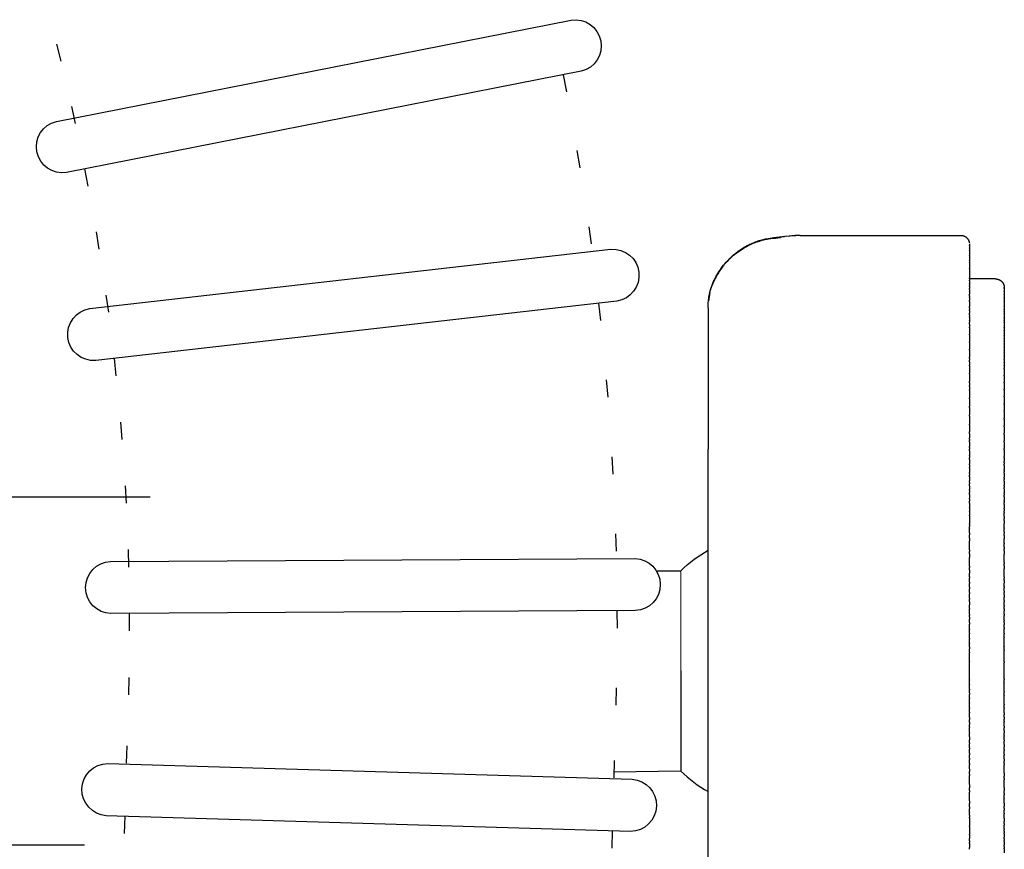
# Model space of a CAD drawing. Units: millimetres. Extents: x 62843 to 66981, y 24109 to 26979.
# Drawn here: x 66512 to 66569, y 26092 to 26139 of the extents above; entities that cross this region are included whole.
import ezdxf

# ---------------------------------------------------------------- set-up
doc = ezdxf.new("R2010")
doc.units = ezdxf.units.MM
doc.layers.add('Delight 8420', color=7, linetype='Continuous', lineweight=25, true_color=0x000000)

msp = doc.modelspace()

# ---------------------------------------------------------------- linework, layer by layer
at = {"layer": 'Delight 8420', "color": 18, "linetype": 'Continuous', "lineweight": 25, "ltscale": 1, "true_color": 0x000000}
for p, q in [((66514.2702, 26137.9266, 0.0458), (66514.5133, 26136.9566, 0.0458)), ((66543.3389, 26136.1775, 0.0458), (66543.535, 26135.1969, 0.0458)), ((66515.1243, 26134.3587, 0.0458), (66515.3412, 26133.3825, 0.0458)), ((66544.1353, 26131.8261, 0.0458), (66544.3048, 26130.8406, 0.0458)), ((66515.8818, 26130.7689, 0.0458), (66516.0723, 26129.7873, 0.0458)), ((66516.5423, 26127.1601, 0.0458), (66516.7062, 26126.1736, 0.0458)), ((66544.8139, 26127.4548, 0.0458), (66544.9569, 26126.465, 0.0458)), ((66517.1051, 26123.5348, 0.0458), (66517.2424, 26122.5442, 0.0458)), ((66545.3745, 26123.0668, 0.0458), (66545.4906, 26122.0736, 0.0458)), ((66517.57, 26119.8956, 0.0458), (66517.6805, 26118.9017, 0.0458)), ((66545.8164, 26118.6653, 0.0458), (66545.9058, 26117.6693, 0.0458)), ((66517.9365, 26116.2451, 0.0458), (66518.0202, 26115.2486, 0.0458)), ((66546.1395, 26114.2534, 0.0458), (66546.2019, 26113.2554, 0.0458)), ((66518.2045, 26112.5862, 0.0458), (66518.2612, 26111.5878, 0.0458)), ((66546.3435, 26109.8345, 0.0458), (66546.379, 26108.8351, 0.0458)), ((66518.3736, 26108.9213, 0.0458), (66518.4034, 26107.9217, 0.0458)), ((66518.4439, 26105.2532, 0.0458), (66518.4467, 26104.2532, 0.0458)), ((66546.4282, 26105.4116, 0.0458), (66546.4367, 26104.4116, 0.0458)), ((66518.4152, 26101.5845, 0.0458), (66518.391, 26100.5848, 0.0458)), ((66546.3936, 26100.9881, 0.0458), (66546.3751, 26099.9882, 0.0458)), ((66518.3028, 26097.6601, 0.0458), (66518.27, 26096.6606, 0.0458)), ((66546.275, 26096.8231, 0.0458), (66546.248, 26095.8235, 0.0458)), ((66518.1818, 26093.6155, 0.0458), (66518.149, 26092.6161, 0.0458)), ((66546.154, 26092.7786, 0.0458), (66546.127, 26091.779, 0.0458))]:
    msp.add_line(p, q, dxfattribs=at)
at = {"layer": 'Delight 8420', "color": 18, "linetype": 'Continuous', "lineweight": 25, "ltscale": 50, "true_color": 0x000000}
msp.add_line((66551.6594, 26089.2349), (66551.6594, 26114.6849), dxfattribs=at)
at = {"layer": 'Delight 8420', "color": 32, "linetype": 'Continuous', "lineweight": 18, "ltscale": 1, "true_color": 0xe16900}
for p, q in [((66550.0972, 26107.7093, 0.0458), (66550.0972, 26107.7095, 0.0458)), ((66550.0972, 26107.7095, 0.0458), (66550.0972, 26107.7088, 0.0458)), ((66550.0972, 26107.7088, 0.0458), (66550.0972, 26107.7093, 0.0458)), ((66550.0972, 26107.7088, 0.0458), (66550.0972, 26107.7031, 0.0458)), ((66550.0972, 26107.7031, 0.0458), (66550.0972, 26107.6746, 0.0458)), ((66550.0972, 26107.6746, 0.0458), (66550.0972, 26107.5512, 0.0458)), ((66550.0972, 26107.5512, 0.0458), (66550.0972, 26107.0626, 0.0458)), ((66550.0972, 26107.0626, 0.0458), (66550.0972, 26105.4382, 0.0458)), ((66550.0972, 26105.4382, 0.0458), (66550.0972, 26101.9595, 0.0458))]:
    msp.add_line(p, q, dxfattribs=at)
at = {"layer": 'Delight 8420', "color": 18, "linetype": 'Continuous', "lineweight": 25, "ltscale": 1, "true_color": 0x000000, "elevation": 0.0458}
for points in [[(66514.2674, 26133.504), (66543.7955, 26139.3204, -0.9645499), (66544.3744, 26136.3814), (66544.3744, 26136.3814), (66514.8464, 26130.565, -0.9645499), (66514.2674, 26133.504)], [(66516.182, 26122.7521), (66546.0836, 26126.1625, -0.9645499), (66546.423, 26123.1864), (66546.423, 26123.1864), (66516.5214, 26119.776, -0.9645499), (66516.182, 26122.7521)], [(66517.3716, 26108.2426), (66547.4666, 26108.413, -0.9645499), (66547.4835, 26105.4176), (66547.4835, 26105.4176), (66517.3886, 26105.2472, -0.9645499), (66517.3716, 26108.2426)], [(66517.2165, 26096.6412), (66547.2985, 26095.7412, -0.9645499), (66547.2089, 26092.7471), (66547.2089, 26092.7471), (66517.1269, 26093.6471, -0.9645499), (66517.2165, 26096.6412)]]:
    msp.add_lwpolyline(points, format="xyb", close=True, dxfattribs=at)
for points in [[(66551.7143, 26123.4448), (66551.7357, 26123.5558), (66551.7605, 26123.6664), (66551.7885, 26123.7763), (66551.8198, 26123.8853), (66551.8544, 26123.9933), (66551.8921, 26124.1002), (66551.933, 26124.2059), (66551.977, 26124.3101), (66552.019, 26124.4028), (66552.0639, 26124.4942), (66552.1132, 26124.5877), (66552.1651, 26124.6798), (66552.2223, 26124.7756), (66552.2819, 26124.8698), (66552.3438, 26124.9625), (66552.4079, 26125.0538), (66552.4774, 26125.148), (66552.5493, 26125.2405), (66552.6234, 26125.3312), (66552.6997, 26125.42), (66552.7724, 26125.5004), (66552.8471, 26125.5788), (66552.924, 26125.6551), (66553.0031, 26125.7291), (66553.125, 26125.8364), (66553.2503, 26125.9398), (66553.3695, 26126.032), (66553.4917, 26126.1201), (66553.5526, 26126.1617), (66553.6143, 26126.2022), (66553.6766, 26126.2417), (66553.7397, 26126.28), (66553.8034, 26126.3171), (66553.8678, 26126.3531), (66553.9329, 26126.3878), (66553.9986, 26126.4213), (66554.0625, 26126.4524), (66554.1271, 26126.4823), (66554.1921, 26126.511), (66554.2577, 26126.5384), (66554.3238, 26126.5647), (66554.3903, 26126.5897), (66554.4573, 26126.6135), (66554.5248, 26126.636), (66554.597, 26126.6586), (66554.6697, 26126.6798), (66554.8161, 26126.7183), (66554.9637, 26126.752), (66555.1123, 26126.7813)], [(66553.1721, 26125.8501), (66553.2617, 26125.9217), (66553.3507, 26125.9896), (66553.4391, 26126.054), (66553.5269, 26126.1149), (66553.6141, 26126.1725), (66553.7006, 26126.2269), (66553.7865, 26126.2781), (66553.8717, 26126.3262), (66553.9562, 26126.3714), (66554.04, 26126.4137), (66554.1231, 26126.4533), (66554.2053, 26126.4902), (66554.2868, 26126.5245), (66554.3675, 26126.5563), (66554.4474, 26126.5857), (66554.5264, 26126.6129), (66554.6046, 26126.6378), (66554.6819, 26126.6607), (66554.7582, 26126.6815), (66554.8337, 26126.7005), (66554.9082, 26126.7176), (66554.9817, 26126.7331), (66555.0543, 26126.7469), (66555.1258, 26126.7592), (66555.2658, 26126.7795), (66555.4015, 26126.795), (66555.5327, 26126.8063), (66555.6594, 26126.8142)], [(66555.4581, 26126.7987), (66555.3811, 26126.7902), (66555.3042, 26126.7802), (66555.2276, 26126.7688), (66555.1511, 26126.756), (66555.0749, 26126.7418), (66554.999, 26126.7263), (66554.9234, 26126.7093), (66554.8481, 26126.6909), (66554.7159, 26126.655), (66554.5847, 26126.6149), (66554.4546, 26126.5707), (66554.326, 26126.5224), (66554.1989, 26126.47), (66554.0736, 26126.4138), (66553.9502, 26126.3537), (66553.8289, 26126.2899), (66553.7535, 26126.2477), (66553.6788, 26126.2039), (66553.605, 26126.1587), (66553.5321, 26126.1121), (66553.4601, 26126.064), (66553.3891, 26126.0145), (66553.3191, 26125.9637), (66553.2502, 26125.9115)], [(66555.1211, 26126.7829), (66555.4337, 26126.8362), (66555.7478, 26126.8799), (66556.0631, 26126.9141), (66556.3793, 26126.9386), (66556.6961, 26126.9534)], [(66555.6594, 26126.8142), (66555.8156, 26126.8449)], [(66555.9126, 26126.8627), (66555.8156, 26126.8451)], [(66556.0364, 26126.8834), (66555.969, 26126.8724)], [(66556.9469, 26126.9606), (66556.7887, 26126.9577), (66556.6306, 26126.9503), (66556.4728, 26126.9385), (66556.3153, 26126.9223), (66556.1584, 26126.9017)], [(66556.9469, 26126.9595), (66566.1594, 26126.9595)], [(66566.1594, 26126.9595), (66566.1766, 26126.9592), (66566.1939, 26126.9583), (66566.2111, 26126.9568), (66566.2282, 26126.9548), (66566.2453, 26126.9521), (66566.2622, 26126.9488), (66566.2791, 26126.945), (66566.2957, 26126.9406), (66566.3123, 26126.9356), (66566.3286, 26126.93), (66566.3447, 26126.9239), (66566.3607, 26126.9172), (66566.3763, 26126.91), (66566.3918, 26126.9022), (66566.4069, 26126.8939), (66566.4218, 26126.8851), (66566.4363, 26126.8758), (66566.4505, 26126.866), (66566.4644, 26126.8557), (66566.4779, 26126.845), (66566.491, 26126.8337), (66566.5037, 26126.8221), (66566.516, 26126.81), (66566.5279, 26126.7975), (66566.5393, 26126.7845), (66566.5503, 26126.7712), (66566.5609, 26126.7575), (66566.5709, 26126.7435), (66566.5805, 26126.7291), (66566.5895, 26126.7144), (66566.5981, 26126.6994), (66566.6061, 26126.6841), (66566.6136, 26126.6686), (66566.6205, 26126.6528), (66566.6269, 26126.6368), (66566.6328, 26126.6205), (66566.638, 26126.6041), (66566.6427, 26126.5875), (66566.6469, 26126.5707), (66566.6504, 26126.5538), (66566.6534, 26126.5368), (66566.6557, 26126.5197)], [(66566.6594, 26126.4589), (66566.6594, 26126.4595)], [(66566.6594, 26126.4589), (66566.6594, 26126.4574)], [(66566.6594, 26126.4562), (66566.6594, 26126.4574)], [(66566.6594, 26126.4562), (66566.6594, 26126.4336)], [(66566.6594, 26126.4316), (66566.6594, 26126.4336)], [(66566.6594, 26126.4316), (66566.6594, 26126.4117)], [(66566.6594, 26126.4104), (66566.6594, 26126.4117)], [(66566.6594, 26126.4104), (66566.6594, 26126.3945)], [(66566.6594, 26126.3832), (66566.6594, 26126.3945)], [(66566.6594, 26126.3832), (66566.6594, 26126.3521)], [(66566.6594, 26126.3501), (66566.6594, 26126.3521)], [(66566.6594, 26126.3501), (66566.6594, 26126.327)], [(66566.6594, 26126.3111), (66566.6594, 26126.327)], [(66566.6594, 26126.3111), (66566.6594, 26126.2689)], [(66566.6594, 26126.2661), (66566.6594, 26126.2689)], [(66566.6594, 26126.2661), (66566.6594, 26126.2359)], [(66566.6594, 26126.2154), (66566.6594, 26126.2359)], [(66566.6594, 26126.2154), (66566.6594, 26126.1623)], [(66566.6594, 26126.1587), (66566.6594, 26126.1623)], [(66566.6594, 26126.1587), (66566.6594, 26126.1041)], [(66566.6594, 26126.0964), (66566.6594, 26126.1041)], [(66566.6594, 26126.0964), (66566.6594, 26126.0326)], [(66566.6594, 26126.0282), (66566.6594, 26126.0326)], [(66566.6594, 26126.0282), (66566.6594, 26125.964)], [(66566.6594, 26125.9544), (66566.6594, 26125.964)], [(66566.6594, 26125.9544), (66566.6594, 26125.8803)], [(66566.6594, 26125.8749), (66566.6594, 26125.8803)], [(66566.6594, 26125.8749), (66566.6594, 26125.8014)], [(66553.1723, 26125.8499), (66553.0635, 26125.7589), (66552.9578, 26125.6643), (66552.8552, 26125.5663), (66552.756, 26125.4651), (66552.6992, 26125.404), (66552.6436, 26125.3417), (66552.5892, 26125.2783), (66552.5361, 26125.2139), (66552.4843, 26125.1484), (66552.4338, 26125.0819), (66552.3847, 26125.0144), (66552.3369, 26124.946), (66552.2935, 26124.8811), (66552.2514, 26124.8154), (66552.2105, 26124.7488), (66552.1709, 26124.6814), (66552.1327, 26124.6133), (66552.0957, 26124.5444), (66552.0602, 26124.4749), (66552.026, 26124.4047), (66551.9787, 26124.3014), (66551.9346, 26124.1967)], [(66566.6594, 26125.7899), (66566.6594, 26125.8014)], [(66566.6594, 26125.7899), (66566.6594, 26125.7057)], [(66566.6594, 26125.6993), (66566.6594, 26125.7057)], [(66566.6594, 26125.6993), (66566.6594, 26125.6169)], [(66566.6594, 26125.6032), (66566.6594, 26125.6169)], [(66566.6594, 26125.6032), (66566.6594, 26125.5093)], [(66566.6594, 26125.5018), (66566.6594, 26125.5093)], [(66566.6594, 26125.5018), (66566.6594, 26125.411)], [(66566.6594, 26125.395), (66566.6594, 26125.411)], [(66566.6594, 26125.395), (66566.6594, 26125.2917)], [(66566.6594, 26125.2829), (66566.6594, 26125.2917)], [(66566.6594, 26125.2829), (66566.6594, 26125.175)], [(66566.6594, 26125.1657), (66566.6594, 26125.175)], [(66566.6594, 26125.1657), (66566.6594, 26125.0535)], [(66566.6594, 26125.0433), (66566.6594, 26125.0535)], [(66566.6594, 26125.0433), (66566.6594, 26124.9267)], [(66566.6594, 26124.9159), (66566.6594, 26124.9267)], [(66566.6594, 26124.9159), (66566.6594, 26124.7954)], [(66566.6594, 26124.7836), (66566.6594, 26124.7954)], [(66566.6594, 26124.7836), (66566.6594, 26124.6588)], [(66551.9282, 26124.181), (66551.9134, 26124.1433)], [(66551.9282, 26124.181), (66551.9345, 26124.1967)], [(66566.6594, 26124.6464), (66566.6594, 26124.6588)], [(66566.6594, 26124.6464), (66566.6594, 26124.5179)], [(66566.6594, 26124.4595), (66566.6594, 26124.5179)], [(66568.1594, 26124.4595), (66566.6594, 26124.4595)], [(66566.6594, 26124.4595), (66566.6594, 26124.386)], [(66566.6594, 26124.3578), (66566.6594, 26124.386)], [(66566.6594, 26124.3578), (66566.6594, 26124.2219)], [(66566.6594, 26124.1865), (66566.6594, 26124.2219)], [(66566.6594, 26124.1865), (66566.6594, 26124.0828)], [(66568.1594, 26124.4595), (66568.1717, 26124.4594), (66568.184, 26124.4589), (66568.1963, 26124.4582), (66568.2086, 26124.4571), (66568.2208, 26124.4557), (66568.233, 26124.4541), (66568.2452, 26124.4521), (66568.2573, 26124.4498), (66568.2692, 26124.4473), (66568.2811, 26124.4445), (66568.2929, 26124.4414), (66568.3046, 26124.438), (66568.3163, 26124.4343), (66568.3278, 26124.4303), (66568.3392, 26124.4261), (66568.3506, 26124.4215), (66568.3619, 26124.4167), (66568.373, 26124.4116), (66568.3841, 26124.4062), (66568.395, 26124.4005), (66568.4057, 26124.3946), (66568.4163, 26124.3884), (66568.4268, 26124.382), (66568.4371, 26124.3753), (66568.4472, 26124.3683), (66568.4572, 26124.3611), (66568.467, 26124.3537), (66568.4766, 26124.346), (66568.486, 26124.3381), (66568.4952, 26124.33), (66568.5042, 26124.3217), (66568.513, 26124.3131), (66568.5214, 26124.3044), (66568.5297, 26124.2955), (66568.5377, 26124.2865), (66568.5455, 26124.2772), (66568.5531, 26124.2677), (66568.5604, 26124.2581), (66568.5675, 26124.2483), (66568.5744, 26124.2383), (66568.581, 26124.2281), (66568.5874, 26124.2178), (66568.5936, 26124.2074), (66568.5995, 26124.1968), (66568.6051, 26124.1861), (66568.6105, 26124.1752), (66568.6156, 26124.1642), (66568.6204, 26124.1531), (66568.625, 26124.1418), (66568.6293, 26124.1304), (66568.6333, 26124.1189), (66568.6371, 26124.1073), (66568.6405, 26124.0956), (66568.6437, 26124.0838), (66568.6465, 26124.072), (66568.6491, 26124.0601), (66568.6509, 26124.0508), (66568.6524, 26124.0415), (66568.6538, 26124.0322), (66568.6549, 26124.0228), (66568.6564, 26124.007), (66568.6594, 26123.9595)], [(66551.6594, 26122.8001), (66551.66, 26122.8725), (66551.6621, 26122.9464), (66551.6656, 26123.0218), (66551.6708, 26123.0987), (66551.6779, 26123.1771), (66551.6868, 26123.257), (66551.6979, 26123.3385), (66551.7111, 26123.4215), (66551.7267, 26123.5062), (66551.7448, 26123.5924), (66551.7655, 26123.6802), (66551.789, 26123.7695), (66551.8154, 26123.8605), (66551.8448, 26123.9532), (66551.8774, 26124.0474), (66551.9134, 26124.1433)], [(66551.766, 26123.6761), (66551.7386, 26123.5558), (66551.7152, 26123.4347), (66551.6959, 26123.3129), (66551.6806, 26123.1905)], [(66566.6594, 26124.0509), (66566.6594, 26124.0828)], [(66566.6594, 26124.0509), (66566.6594, 26123.908)], [(66566.6594, 26123.8499), (66566.6594, 26123.908)], [(66566.6594, 26123.8499), (66566.6594, 26123.7443)], [(66566.6594, 26123.7264), (66566.6594, 26123.7443)], [(66566.6594, 26123.7264), (66566.6594, 26123.5772)], [(66568.6594, 26123.9589), (66568.6594, 26123.9595)], [(66568.6594, 26123.9589), (66568.6594, 26123.9576)], [(66568.6594, 26123.9565), (66568.6594, 26123.9576)], [(66568.6594, 26123.9565), (66568.6594, 26123.9515)], [(66568.6594, 26123.9443), (66568.6594, 26123.9515)], [(66568.6594, 26123.9443), (66568.6594, 26123.9362)], [(66568.6594, 26123.9345), (66568.6594, 26123.9362)], [(66568.6594, 26123.9345), (66568.6594, 26123.9011)], [(66568.6594, 26123.891), (66568.6594, 26123.9011)], [(66568.6594, 26123.891), (66568.6594, 26123.8631)], [(66568.6594, 26123.8613), (66568.6594, 26123.8631)], [(66568.6594, 26123.8613), (66568.6594, 26123.8405)], [(66568.6594, 26123.8262), (66568.6594, 26123.8405)], [(66568.6594, 26123.8262), (66568.6594, 26123.7883)], [(66568.6594, 26123.7859), (66568.6594, 26123.7883)], [(66568.6594, 26123.7859), (66568.6594, 26123.7587)], [(66568.6594, 26123.7403), (66568.6594, 26123.7587)], [(66568.6594, 26123.7403), (66568.6594, 26123.6926)], [(66568.6594, 26123.6894), (66568.6594, 26123.6926)], [(66568.6594, 26123.6894), (66568.6594, 26123.6404)], [(66568.6594, 26123.6334), (66568.6594, 26123.6404)], [(66568.6594, 26123.6334), (66568.6594, 26123.5762)], [(66566.6594, 26123.4894), (66566.6594, 26123.5772)], [(66566.6594, 26123.4894), (66566.6594, 26123.4253)], [(66566.6594, 26123.3851), (66566.6594, 26123.4253)], [(66566.6594, 26123.3851), (66566.6594, 26123.2301)], [(66566.6594, 26123.1683), (66566.6594, 26123.2301)], [(66566.6594, 26123.1683), (66566.6594, 26122.8677)], [(66568.6594, 26123.5722), (66568.6594, 26123.5762)], [(66568.6594, 26123.5722), (66568.6594, 26123.5145)], [(66568.6594, 26123.5059), (66568.6594, 26123.5145)], [(66568.6594, 26123.5059), (66568.6594, 26123.4394)], [(66568.6594, 26123.4346), (66568.6594, 26123.4394)], [(66568.6594, 26123.4346), (66568.6594, 26123.3685)], [(66568.6594, 26123.3582), (66568.6594, 26123.3685)], [(66568.6594, 26123.3582), (66568.6594, 26123.2826)], [(66568.6594, 26123.2769), (66568.6594, 26123.2826)], [(66568.6594, 26123.2769), (66568.6594, 26123.2029)], [(66568.6594, 26123.1906), (66568.6594, 26123.2029)], [(66568.6594, 26123.1906), (66568.6594, 26123.1063)], [(66568.6594, 26123.0995), (66568.6594, 26123.1063)], [(66568.6594, 26123.0995), (66568.6594, 26123.018)], [(66551.6594, 26122.8001), (66551.6594, 26114.6849)], [(66566.6594, 26122.806), (66566.6594, 26122.8677)], [(66566.6594, 26122.806), (66566.6594, 26122.7054)], [(66566.6594, 26122.6556), (66566.6594, 26122.7054)], [(66566.6594, 26122.6556), (66566.6594, 26122.4907)], [(66566.6594, 26122.4045), (66566.6594, 26122.4907)], [(66568.6594, 26123.0036), (66568.6594, 26123.018)], [(66568.6594, 26123.0036), (66568.6594, 26122.9109)], [(66568.6594, 26122.903), (66568.6594, 26122.9109)], [(66568.6594, 26122.903), (66568.6594, 26122.8061)], [(66568.6594, 26122.7977), (66568.6594, 26122.8061)], [(66568.6594, 26122.7977), (66568.6594, 26122.697)], [(66568.6594, 26122.6878), (66568.6594, 26122.697)], [(66568.6594, 26122.6878), (66568.6594, 26122.5831)], [(66568.6594, 26122.5734), (66568.6594, 26122.5831)], [(66568.6594, 26122.5734), (66568.6594, 26122.4652)], [(66566.6594, 26122.4045), (66566.6594, 26122.2964)], [(66566.6594, 26122.2624), (66566.6594, 26122.2964)], [(66566.6594, 26122.2624), (66566.6594, 26122.1001)], [(66566.6594, 26122.0706), (66566.6594, 26122.1001)], [(66566.6594, 26122.0706), (66566.6594, 26121.9663)], [(66566.6594, 26121.8691), (66566.6594, 26121.9663)], [(66568.6594, 26122.4546), (66568.6594, 26122.4652)], [(66568.6594, 26122.4546), (66568.6594, 26122.3425)], [(66568.6594, 26122.3314), (66568.6594, 26122.3425)], [(66568.6594, 26122.3314), (66568.6594, 26122.216)], [(66568.6594, 26122.2039), (66568.6594, 26122.216)], [(66568.6594, 26122.2039), (66568.6594, 26122.0849)], [(66568.6594, 26122.0723), (66568.6594, 26122.0849)], [(66568.6594, 26122.0723), (66568.6594, 26121.9502)], [(66568.6594, 26121.9365), (66568.6594, 26121.9502)], [(66568.6594, 26121.9365), (66568.6594, 26121.811)], [(66566.6594, 26121.8691), (66566.6594, 26121.6967)], [(66566.6594, 26121.6549), (66566.6594, 26121.6967)], [(66566.6594, 26121.6549), (66566.6594, 26121.2814)], [(66568.6594, 26121.7966), (66568.6594, 26121.811)], [(66568.6594, 26121.7966), (66568.6594, 26121.6684)], [(66568.6594, 26121.6529), (66568.6594, 26121.6684)], [(66568.6594, 26121.6529), (66568.6594, 26121.5214)], [(66568.6594, 26121.5053), (66568.6594, 26121.5214)], [(66568.6594, 26121.5053), (66568.6594, 26121.3713)], [(66568.6594, 26121.3539), (66568.6594, 26121.3713)], [(66568.6594, 26121.3539), (66568.6594, 26121.2169)], [(66566.6594, 26121.246), (66566.6594, 26121.2814)], [(66566.6594, 26121.246), (66566.6594, 26120.855)], [(66566.6594, 26120.8147), (66566.6594, 26120.855)], [(66566.6594, 26120.8147), (66566.6594, 26120.4184)], [(66568.6594, 26121.1988), (66568.6594, 26121.2169)], [(66568.6594, 26121.1988), (66568.6594, 26121.0596)], [(66568.6594, 26121.0402), (66568.6594, 26121.0596)], [(66568.6594, 26121.0402), (66568.6594, 26120.8982)], [(66568.6594, 26120.878), (66568.6594, 26120.8982)], [(66568.6594, 26120.878), (66568.6594, 26120.7342)], [(66566.6594, 26120.3766), (66566.6594, 26120.4184)], [(66566.6594, 26120.3766), (66566.6594, 26119.9725)], [(66568.6594, 26120.7125), (66568.6594, 26120.7342)], [(66568.6594, 26120.7125), (66568.6594, 26120.566)], [(66568.6594, 26120.5437), (66568.6594, 26120.566)], [(66568.6594, 26120.5437), (66568.6594, 26120.3957)], [(66568.6594, 26120.3717), (66568.6594, 26120.3957)], [(66568.6594, 26120.3717), (66568.6594, 26120.2212)], [(66568.6594, 26120.1966), (66568.6594, 26120.2212)], [(66566.6594, 26119.8961), (66566.6594, 26119.9725)], [(66566.6594, 26119.8961), (66566.6594, 26119.7917)], [(66566.6594, 26119.6993), (66566.6594, 26119.7917)], [(66566.6594, 26119.6993), (66566.6594, 26119.5095)], [(66568.6594, 26120.1966), (66568.6594, 26120.0449)], [(66568.6594, 26120.0185), (66568.6594, 26120.0449)], [(66568.6594, 26120.0185), (66568.6594, 26119.8646)], [(66568.6594, 26119.8375), (66568.6594, 26119.8646)], [(66568.6594, 26119.8375), (66568.6594, 26119.6827)], [(66568.6594, 26119.6536), (66568.6594, 26119.6827)], [(66568.6594, 26119.6536), (66568.6594, 26119.4968)], [(66566.6594, 26119.4694), (66566.6594, 26119.5095)], [(66566.6594, 26119.4694), (66566.6594, 26119.0562)], [(66568.6594, 26119.4671), (66568.6594, 26119.4968)], [(66568.6594, 26119.4671), (66568.6594, 26119.3097)], [(66568.6594, 26119.278), (66568.6594, 26119.3097)], [(66568.6594, 26119.278), (66568.6594, 26118.9269)], [(66566.6594, 26119.0037), (66566.6594, 26119.0562)], [(66566.6594, 26119.0037), (66566.6594, 26118.5874)], [(66566.6594, 26118.5021), (66566.6594, 26118.5874)], [(66568.6594, 26118.8923), (66568.6594, 26118.9269)], [(66568.6594, 26118.8923), (66568.6594, 26118.5349)], [(66568.6594, 26118.4973), (66568.6594, 26118.5349)], [(66566.6594, 26118.5021), (66566.6594, 26118.3506)], [(66566.6594, 26118.2925), (66566.6594, 26118.3506)], [(66566.6594, 26118.2925), (66566.6594, 26118.0848)], [(66566.6594, 26118.0524), (66566.6594, 26118.0848)], [(66566.6594, 26118.0524), (66566.6594, 26117.6325)], [(66568.6594, 26118.4973), (66568.6594, 26118.1345)], [(66568.6594, 26118.0938), (66568.6594, 26118.1345)], [(66568.6594, 26118.0938), (66568.6594, 26117.7265)], [(66566.6594, 26117.5684), (66566.6594, 26117.6325)], [(66566.6594, 26117.5684), (66566.6594, 26117.1479)], [(66568.6594, 26117.6826), (66568.6594, 26117.7265)], [(66568.6594, 26117.6826), (66568.6594, 26117.3116)], [(66566.6594, 26117.0798), (66566.6594, 26117.1479)], [(66566.6594, 26117.0798), (66566.6594, 26116.6595)], [(66568.6594, 26117.2645), (66568.6594, 26117.3116)], [(66568.6594, 26117.2645), (66568.6594, 26116.8907)], [(66568.6594, 26116.8401), (66568.6594, 26116.8907)], [(66568.6594, 26116.8401), (66568.6594, 26116.4643)], [(66566.6594, 26116.574), (66566.6594, 26116.6595)], [(66566.6594, 26116.574), (66566.6594, 26116.131)], [(66568.6594, 26116.4103), (66568.6594, 26116.4643)], [(66568.6594, 26116.4103), (66568.6594, 26116.0332)], [(66566.6594, 26116.0918), (66566.6594, 26116.131)], [(66566.6594, 26116.0918), (66566.6594, 26115.6743)], [(66568.6594, 26115.9756), (66568.6594, 26116.0332)], [(66568.6594, 26115.9756), (66568.6594, 26115.598)], [(66566.6594, 26115.5938), (66566.6594, 26115.6743)], [(66566.6594, 26115.5938), (66566.6594, 26115.344)], [(66566.6594, 26115.2608), (66566.6594, 26115.344)], [(66566.6594, 26115.2608), (66566.6594, 26115.1787)], [(66566.6594, 26115.094), (66566.6594, 26115.1787)], [(66568.6594, 26115.5369), (66568.6594, 26115.598)], [(66568.6594, 26115.5369), (66568.6594, 26115.1595)], [(66568.6594, 26115.0947), (66568.6594, 26115.1595)], [(66566.6594, 26115.094), (66566.6594, 26114.8436)], [(66566.6594, 26114.7817), (66566.6594, 26114.8436)], [(66566.6594, 26114.7817), (66566.6594, 26114.6821)], [(66566.6594, 26114.593), (66566.6594, 26114.6821)], [(66566.6594, 26114.593), (66566.6594, 26114.3423)], [(66568.6594, 26115.0947), (66568.6594, 26114.7182)], [(66568.6594, 26114.6497), (66568.6594, 26114.7182)], [(66568.6594, 26114.6497), (66568.6594, 26114.2748)], [(66566.6594, 26114.3273), (66566.6594, 26114.3423)], [(66566.6594, 26114.3273), (66566.6594, 26114.1849)], [(66566.6594, 26114.0915), (66566.6594, 26114.1849)], [(66566.6594, 26114.0915), (66566.6594, 26113.8407)], [(66568.6594, 26114.2025), (66568.6594, 26114.2748)], [(66568.6594, 26114.2025), (66568.6594, 26113.9783)], [(66566.6594, 26113.7823), (66566.6594, 26113.8407)], [(66566.6594, 26113.7823), (66566.6594, 26113.6435)], [(66566.6594, 26113.59), (66566.6594, 26113.6435)], [(66566.6594, 26113.59), (66566.6594, 26113.3565)], [(66568.6594, 26113.9035), (66568.6594, 26113.9783)], [(66568.6594, 26113.9035), (66568.6594, 26113.8298)], [(66568.6594, 26113.7537), (66568.6594, 26113.8298)], [(66568.6594, 26113.7537), (66568.6594, 26113.5289)], [(66568.6594, 26113.4613), (66568.6594, 26113.5289)], [(66568.6594, 26113.4613), (66568.6594, 26113.3839)], [(66566.6594, 26113.2899), (66566.6594, 26113.3565)], [(66566.6594, 26113.2899), (66566.6594, 26113.1869)], [(66566.6594, 26113.0891), (66566.6594, 26113.1869)], [(66566.6594, 26113.0891), (66566.6594, 26112.8605)], [(66568.6594, 26113.3039), (66568.6594, 26113.3839)], [(66568.6594, 26113.3039), (66568.6594, 26113.0788)], [(66568.6594, 26113.0186), (66568.6594, 26113.0788)], [(66568.6594, 26113.0186), (66568.6594, 26112.9374)], [(66568.6594, 26112.8536), (66568.6594, 26112.9374)], [(66566.6594, 26112.7985), (66566.6594, 26112.8605)], [(66566.6594, 26112.7985), (66566.6594, 26112.6955)], [(66566.6594, 26112.5892), (66566.6594, 26112.6955)], [(66566.6594, 26112.5892), (66566.6594, 26112.3659)], [(66566.6594, 26112.3087), (66566.6594, 26112.3659)], [(66566.6594, 26112.3087), (66566.6594, 26112.2014)], [(66568.6594, 26112.8536), (66568.6594, 26112.6284)], [(66568.6594, 26112.5759), (66568.6594, 26112.6284)], [(66568.6594, 26112.5759), (66568.6594, 26112.4909)], [(66568.6594, 26112.4032), (66568.6594, 26112.4909)], [(66568.6594, 26112.4032), (66568.6594, 26112.1782)], [(66476.6594, 26111.9595), (66519.6352, 26111.9595)], [(66566.6594, 26112.0909), (66566.6594, 26112.2014)], [(66566.6594, 26112.0909), (66566.6594, 26111.8731)], [(66566.6594, 26111.8191), (66566.6594, 26111.8731)], [(66566.6594, 26111.8191), (66566.6594, 26111.7093)], [(66568.6594, 26112.1337), (66568.6594, 26112.1782)], [(66568.6594, 26112.1337), (66568.6594, 26112.045)], [(66568.6594, 26111.9534), (66568.6594, 26112.045)], [(66568.6594, 26111.9534), (66568.6594, 26111.7482)], [(66568.6594, 26111.6925), (66568.6594, 26111.7482)], [(66566.6594, 26111.5777), (66566.6594, 26111.7093)], [(66566.6594, 26111.5777), (66566.6594, 26111.3654)], [(66566.6594, 26111.3353), (66566.6594, 26111.3654)], [(66566.6594, 26111.3353), (66566.6594, 26111.1006)], [(66568.6594, 26111.6925), (66568.6594, 26111.6)], [(66568.6594, 26111.5046), (66568.6594, 26111.6)], [(66568.6594, 26111.5046), (66568.6594, 26111.304)], [(66568.6594, 26111.2527), (66568.6594, 26111.304)], [(66568.6594, 26111.2527), (66568.6594, 26111.1563)], [(66566.6594, 26111.0935), (66566.6594, 26111.1006)], [(66566.6594, 26111.0935), (66566.6594, 26110.8947)], [(66566.6594, 26110.8525), (66566.6594, 26110.8947)], [(66566.6594, 26110.8525), (66566.6594, 26110.6122)], [(66566.6594, 26110.6095), (66566.6594, 26110.6122)], [(66566.6594, 26110.6095), (66566.6594, 26110.4098)], [(66568.6594, 26111.0571), (66568.6594, 26111.1563)], [(66568.6594, 26111.0571), (66568.6594, 26111.0088)], [(66568.6594, 26110.8146), (66568.6594, 26111.0088)], [(66568.6594, 26110.8146), (66568.6594, 26110.7145)], [(66568.6594, 26110.5963), (66568.6594, 26110.7145)], [(66566.6594, 26110.3651), (66566.6594, 26110.4098)], [(66566.6594, 26110.3651), (66566.6594, 26110.2398)], [(66566.6594, 26110.1215), (66566.6594, 26110.2398)], [(66566.6594, 26110.1215), (66566.6594, 26110.0884)], [(66566.6594, 26109.8788), (66566.6594, 26110.0884)], [(66568.6594, 26110.5963), (66568.6594, 26110.4211)], [(66568.6594, 26110.1615), (66568.6594, 26110.4211)], [(66568.6594, 26110.1615), (66568.6594, 26110.1287)], [(66568.6594, 26109.945), (66568.6594, 26110.1287)], [(66566.6594, 26109.8788), (66566.6594, 26109.7686)], [(66566.6594, 26109.5722), (66566.6594, 26109.7686)], [(66566.6594, 26109.5722), (66566.6594, 26109.424)], [(66568.6594, 26109.945), (66568.6594, 26109.8375)], [(66568.6594, 26109.7268), (66568.6594, 26109.8375)], [(66568.6594, 26109.7268), (66568.6594, 26109.5476)], [(66568.6594, 26109.2886), (66568.6594, 26109.5476)], [(66566.6594, 26109.1341), (66566.6594, 26109.424)], [(66566.6594, 26109.1341), (66566.6594, 26109.1311)], [(66566.6594, 26108.9118), (66566.6594, 26109.1311)], [(66566.6594, 26108.9118), (66566.6594, 26108.8195)], [(66568.6594, 26109.2886), (66568.6594, 26109.2589)], [(66568.6594, 26109.0707), (66568.6594, 26109.2589)], [(66568.6594, 26109.0707), (66568.6594, 26108.9718)], [(66568.6594, 26108.8536), (66568.6594, 26108.9718)], [(66550.0972, 26107.7095), (66550.276, 26107.8773), (66550.4599, 26108.0395), (66550.6487, 26108.1959), (66550.8421, 26108.3466), (66551.0401, 26108.4912), (66551.2425, 26108.6297), (66551.4489, 26108.7619), (66551.6594, 26108.8877)], [(66566.6594, 26108.6799), (66566.6594, 26108.8195)], [(66566.6594, 26108.6799), (66566.6594, 26108.476)], [(66566.6594, 26107.9733), (66566.6594, 26108.476)], [(66568.6594, 26108.8536), (66568.6594, 26108.6623)], [(66568.6594, 26108.2076), (66568.6594, 26108.6623)], [(66566.6594, 26107.9733), (66566.6594, 26107.8877)], [(66566.6594, 26107.7402), (66566.6594, 26107.8877)], [(66568.6594, 26108.2076), (66568.6594, 26108.1195)], [(66568.6594, 26107.9941), (66568.6594, 26108.1195)], [(66568.6594, 26107.9941), (66568.6594, 26107.8246)], [(66568.6594, 26107.3597), (66568.6594, 26107.8246)], [(66548.6917, 26107.7095), (66550.0972, 26107.7095)], [(66566.6594, 26107.7402), (66566.6594, 26107.5762)], [(66566.6594, 26107.3504), (66566.6594, 26107.5762)], [(66566.6594, 26107.3504), (66566.6594, 26107.2774)], [(66566.6594, 26107.048), (66566.6594, 26107.2774)], [(66568.6594, 26107.3597), (66568.6594, 26107.2827)], [(66568.6594, 26107.1503), (66568.6594, 26107.2827)], [(66566.6594, 26107.048), (66566.6594, 26106.9748)], [(66566.6594, 26106.7733), (66566.6594, 26106.9748)], [(66566.6594, 26106.7733), (66566.6594, 26106.675)], [(66566.6594, 26106.4601), (66566.6594, 26106.675)], [(66568.6594, 26107.1503), (66568.6594, 26107.003)], [(66568.6594, 26106.8003), (66568.6594, 26107.003)], [(66568.6594, 26106.8003), (66568.6594, 26106.7348)], [(66568.6594, 26106.5287), (66568.6594, 26106.7348)], [(66566.6594, 26106.4601), (66566.6594, 26106.3776)], [(66566.6594, 26106.143), (66566.6594, 26106.3776)], [(66566.6594, 26106.143), (66566.6594, 26106.0825)], [(66568.6594, 26106.5287), (66568.6594, 26106.463)], [(66568.6594, 26106.3238), (66568.6594, 26106.463)], [(66568.6594, 26106.3238), (66568.6594, 26106.1938)], [(66568.6594, 26106.0008), (66568.6594, 26106.1938)], [(66566.6594, 26105.9201), (66566.6594, 26106.0825)], [(66566.6594, 26105.9201), (66566.6594, 26105.7459)], [(66566.6594, 26105.5441), (66566.6594, 26105.7459)], [(66566.6594, 26105.5441), (66566.6594, 26105.4995)], [(66568.6594, 26106.0008), (66568.6594, 26105.9267)], [(66568.6594, 26105.7161), (66568.6594, 26105.9267)], [(66568.6594, 26105.7161), (66568.6594, 26105.6617)], [(66568.6594, 26105.516), (66568.6594, 26105.6617)], [(66566.6594, 26105.2117), (66566.6594, 26105.4995)], [(66566.6594, 26105.2117), (66566.6594, 26105.1644)], [(66566.6594, 26105.0425), (66566.6594, 26105.1644)], [(66566.6594, 26105.0425), (66566.6594, 26104.9265)], [(66568.6594, 26105.516), (66568.6594, 26105.3989)], [(66568.6594, 26105.2203), (66568.6594, 26105.3989)], [(66568.6594, 26105.2203), (66568.6594, 26105.1383)], [(66568.6594, 26104.8799), (66568.6594, 26105.1383)], [(66566.6594, 26104.7435), (66566.6594, 26104.9265)], [(66566.6594, 26104.7435), (66566.6594, 26104.6437)], [(66566.6594, 26104.3635), (66566.6594, 26104.6437)], [(66568.6594, 26104.8799), (66568.6594, 26104.8373)], [(66568.6594, 26104.7279), (66568.6594, 26104.8373)], [(66568.6594, 26104.7279), (66568.6594, 26104.6237)], [(66568.6594, 26104.4595), (66568.6594, 26104.6237)], [(66568.6594, 26104.4595), (66568.6594, 26104.3698)], [(66566.6594, 26104.3635), (66566.6594, 26104.3284)], [(66566.6594, 26104.123), (66566.6594, 26104.3284)], [(66566.6594, 26104.123), (66566.6594, 26104.0859)], [(66566.6594, 26103.8109), (66566.6594, 26104.0859)], [(66568.6594, 26104.1182), (66568.6594, 26104.3698)], [(66568.6594, 26104.1182), (66568.6594, 26104.0867)], [(66568.6594, 26103.9022), (66568.6594, 26104.0867)], [(66568.6594, 26103.9022), (66568.6594, 26103.869)], [(66568.6594, 26103.3774), (66568.6594, 26103.869)], [(66566.6594, 26103.8109), (66566.6594, 26103.7858)], [(66566.6594, 26103.5385), (66566.6594, 26103.7858)], [(66566.6594, 26103.5385), (66566.6594, 26103.5154)], [(66566.6594, 26103.3158), (66566.6594, 26103.5154)], [(66566.6594, 26103.3158), (66566.6594, 26103.2236)], [(66568.6594, 26103.3774), (66568.6594, 26103.3566)], [(66568.6594, 26103.1774), (66568.6594, 26103.3566)], [(66566.6594, 26103.0389), (66566.6594, 26103.2236)], [(66566.6594, 26103.0389), (66566.6594, 26103.0016)], [(66566.6594, 26102.7371), (66566.6594, 26103.0016)], [(66566.6594, 26102.7371), (66566.6594, 26102.7257)], [(66566.6594, 26102.493), (66566.6594, 26102.7257)], [(66568.6594, 26103.1774), (66568.6594, 26103.1352)], [(66568.6594, 26102.6578), (66568.6594, 26103.1352)], [(66566.6594, 26102.493), (66566.6594, 26102.4753)], [(66566.6594, 26101.4438), (66566.6594, 26102.4753)], [(66568.6594, 26102.6578), (66568.6594, 26102.6475)], [(66568.6594, 26102.4735), (66568.6594, 26102.6475)], [(66568.6594, 26102.4735), (66568.6594, 26102.4226)], [(66568.6594, 26101.4964), (66568.6594, 26102.4226)], [(66550.0972, 26101.9595), (66550.0972, 26096.2102)], [(66566.6594, 26101.4438), (66566.6594, 26101.426)], [(66566.6594, 26101.1934), (66566.6594, 26101.426)], [(66566.6594, 26101.1934), (66566.6594, 26101.1819)], [(66566.6594, 26100.9174), (66566.6594, 26101.1819)], [(66568.6594, 26101.4964), (66568.6594, 26101.4455)], [(66568.6594, 26101.2715), (66568.6594, 26101.4455)], [(66568.6594, 26101.2715), (66568.6594, 26101.2613)], [(66568.6594, 26100.7839), (66568.6594, 26101.2613)], [(66566.6594, 26100.9174), (66566.6594, 26100.8801)], [(66566.6594, 26100.6955), (66566.6594, 26100.8801)], [(66566.6594, 26100.6955), (66566.6594, 26100.6033)], [(66566.6594, 26100.4037), (66566.6594, 26100.6033)], [(66568.6594, 26100.7839), (66568.6594, 26100.7417)], [(66568.6594, 26100.5624), (66568.6594, 26100.7417)], [(66568.6594, 26100.5624), (66568.6594, 26100.5416)], [(66568.6594, 26100.0501), (66568.6594, 26100.5416)], [(66566.6594, 26100.4037), (66566.6594, 26100.3805)], [(66566.6594, 26100.1333), (66566.6594, 26100.3805)], [(66566.6594, 26100.1333), (66566.6594, 26100.1081)], [(66566.6594, 26099.8331), (66566.6594, 26100.1081)], [(66568.6594, 26100.0501), (66568.6594, 26100.0168)], [(66568.6594, 26099.8324), (66568.6594, 26100.0168)], [(66566.6594, 26099.8331), (66566.6594, 26099.7961)], [(66566.6594, 26099.5906), (66566.6594, 26099.7961)], [(66566.6594, 26099.5906), (66566.6594, 26099.5555)], [(66566.6594, 26099.2753), (66566.6594, 26099.5555)], [(66568.6594, 26099.8324), (66568.6594, 26099.8008)], [(66568.6594, 26099.5492), (66568.6594, 26099.8008)], [(66568.6594, 26099.5492), (66568.6594, 26099.4596)], [(66568.6594, 26099.2953), (66568.6594, 26099.4596)], [(66566.6594, 26099.2753), (66566.6594, 26099.1755)], [(66566.6594, 26098.9926), (66566.6594, 26099.1755)], [(66566.6594, 26098.9926), (66566.6594, 26098.8766)], [(66566.6594, 26098.7547), (66566.6594, 26098.8766)], [(66566.6594, 26098.7547), (66566.6594, 26098.7073)], [(66568.6594, 26099.2953), (66568.6594, 26099.1912)], [(66568.6594, 26099.0817), (66568.6594, 26099.1912)], [(66568.6594, 26099.0817), (66568.6594, 26099.0392)], [(66568.6594, 26098.7808), (66568.6594, 26099.0392)], [(66568.6594, 26098.7808), (66568.6594, 26098.6988)], [(66566.6594, 26098.4195), (66566.6594, 26098.7073)], [(66566.6594, 26098.4195), (66566.6594, 26098.375)], [(66566.6594, 26098.1732), (66566.6594, 26098.375)], [(66566.6594, 26098.1732), (66566.6594, 26097.9989)], [(66568.6594, 26098.5201), (66568.6594, 26098.6988)], [(66568.6594, 26098.5201), (66568.6594, 26098.4031)], [(66568.6594, 26098.2573), (66568.6594, 26098.4031)], [(66568.6594, 26098.2573), (66568.6594, 26098.2029)], [(66568.6594, 26097.9923), (66568.6594, 26098.2029)], [(66566.6594, 26097.8366), (66566.6594, 26097.9989)], [(66566.6594, 26097.8366), (66566.6594, 26097.776)], [(66566.6594, 26097.5415), (66566.6594, 26097.776)], [(66568.6594, 26097.9923), (66568.6594, 26097.9182)], [(66568.6594, 26097.7252), (66568.6594, 26097.9182)], [(66568.6594, 26097.7252), (66568.6594, 26097.5952)], [(66566.6594, 26097.5415), (66566.6594, 26097.459)], [(66566.6594, 26097.244), (66566.6594, 26097.459)], [(66566.6594, 26097.244), (66566.6594, 26097.1458)], [(66566.6594, 26096.9442), (66566.6594, 26097.1458)], [(66568.6594, 26097.456), (66568.6594, 26097.5952)], [(66568.6594, 26097.456), (66568.6594, 26097.3903)], [(66568.6594, 26097.1842), (66568.6594, 26097.3903)], [(66568.6594, 26097.1842), (66568.6594, 26097.1187)], [(66568.6594, 26096.916), (66568.6594, 26097.1187)], [(66566.6594, 26096.9442), (66566.6594, 26096.8711)], [(66566.6594, 26096.6416), (66566.6594, 26096.8711)], [(66566.6594, 26096.6416), (66566.6594, 26096.5686)], [(66566.6594, 26096.3429), (66566.6594, 26096.5686)], [(66568.6594, 26096.916), (66568.6594, 26096.7687)], [(66568.6594, 26096.6363), (66568.6594, 26096.7687)], [(66568.6594, 26096.6363), (66568.6594, 26096.5593)], [(66568.6594, 26096.0944), (66568.6594, 26096.5593)], [(66550.0972, 26096.2095), (66546.2569, 26096.1528)], [(66550.0972, 26096.2095), (66550.276, 26096.0418), (66550.4599, 26095.8796), (66550.6487, 26095.7231), (66550.8421, 26095.5725), (66551.0401, 26095.4279), (66551.2425, 26095.2894), (66551.4489, 26095.1571), (66551.6594, 26095.0313)], [(66566.6594, 26096.3429), (66566.6594, 26096.1789)], [(66566.6594, 26096.0314), (66566.6594, 26096.1789)], [(66566.6594, 26096.0314), (66566.6594, 26095.9457)], [(66566.6594, 26095.443), (66566.6594, 26095.9457)], [(66568.6594, 26096.0944), (66568.6594, 26095.9249)], [(66568.6594, 26095.7995), (66568.6594, 26095.9249)], [(66566.6594, 26095.443), (66566.6594, 26095.2392)], [(66568.6594, 26095.7995), (66568.6594, 26095.7114)], [(66568.6594, 26095.2568), (66568.6594, 26095.7114)], [(66566.6594, 26095.0995), (66566.6594, 26095.2392)], [(66566.6594, 26095.0995), (66566.6594, 26095.0072)], [(66566.6594, 26094.7879), (66566.6594, 26095.0072)], [(66566.6594, 26094.7879), (66566.6594, 26094.785)], [(66566.6594, 26094.4951), (66566.6594, 26094.785)], [(66568.6594, 26095.2568), (66568.6594, 26095.0654)], [(66568.6594, 26094.9473), (66568.6594, 26095.0654)], [(66568.6594, 26094.9473), (66568.6594, 26094.8483)], [(66568.6594, 26094.6601), (66568.6594, 26094.8483)], [(66566.6594, 26094.4951), (66566.6594, 26094.3468)], [(66566.6594, 26094.1504), (66566.6594, 26094.3468)], [(66568.6594, 26094.6601), (66568.6594, 26094.6304)], [(66568.6594, 26094.3715), (66568.6594, 26094.6304)], [(66568.6594, 26094.3715), (66568.6594, 26094.1922)], [(66566.6594, 26094.1504), (66566.6594, 26094.0402)], [(66566.6594, 26093.8306), (66566.6594, 26094.0402)], [(66566.6594, 26093.8306), (66566.6594, 26093.7975)], [(66566.6594, 26093.6792), (66566.6594, 26093.7975)], [(66566.6594, 26093.6792), (66566.6594, 26093.554)], [(66568.6594, 26094.0815), (66568.6594, 26094.1922)], [(66568.6594, 26094.0815), (66568.6594, 26093.974)], [(66568.6594, 26093.7903), (66568.6594, 26093.974)], [(66568.6594, 26093.7903), (66568.6594, 26093.7576)], [(66568.6594, 26093.498), (66568.6594, 26093.7576)], [(66566.6594, 26093.5092), (66566.6594, 26093.554)], [(66566.6594, 26093.5092), (66566.6594, 26093.3096)], [(66566.6594, 26093.3068), (66566.6594, 26093.3096)], [(66566.6594, 26093.3068), (66566.6594, 26093.0666)], [(66568.6594, 26093.498), (66568.6594, 26093.3228)], [(66568.6594, 26093.2046), (66568.6594, 26093.3228)], [(66568.6594, 26093.2046), (66568.6594, 26093.1045)], [(66568.6594, 26092.9102), (66568.6594, 26093.1045)], [(66566.6594, 26093.0243), (66566.6594, 26093.0666)], [(66566.6594, 26093.0243), (66566.6594, 26092.8255)], [(66566.6594, 26092.8184), (66566.6594, 26092.8255)], [(66566.6594, 26092.8184), (66566.6594, 26092.5838)], [(66566.6594, 26092.5537), (66566.6594, 26092.5838)], [(66566.6594, 26092.5537), (66566.6594, 26092.3413)], [(66568.6594, 26092.9102), (66568.6594, 26092.862)], [(66568.6594, 26092.7627), (66568.6594, 26092.862)], [(66568.6594, 26092.7627), (66568.6594, 26092.6664)], [(66568.6594, 26092.615), (66568.6594, 26092.6664)], [(66568.6594, 26092.615), (66568.6594, 26092.4145)], [(66515.8784, 26091.9595), (66476.6594, 26091.9595)], [(66566.6594, 26092.2097), (66566.6594, 26092.3413)], [(66566.6594, 26092.2097), (66566.6594, 26092.1)], [(66566.6594, 26092.0459), (66566.6594, 26092.1)], [(66566.6594, 26092.0459), (66566.6594, 26091.8282)], [(66568.6594, 26092.3191), (66568.6594, 26092.4145)], [(66568.6594, 26092.3191), (66568.6594, 26092.2265)], [(66568.6594, 26092.1709), (66568.6594, 26092.2265)], [(66568.6594, 26092.1709), (66568.6594, 26091.9656)], [(66568.6594, 26091.8741), (66568.6594, 26091.9656)], [(66566.6594, 26091.7176), (66566.6594, 26091.8282)], [(66568.6594, 26091.8741), (66568.6594, 26091.7853)], [(66568.6594, 26091.7408), (66568.6594, 26091.7853)], [(66568.6594, 26091.7408), (66568.6594, 26091.5158)]]:
    msp.add_lwpolyline(points, dxfattribs=at)

doc.saveas('drawing.dxf')
